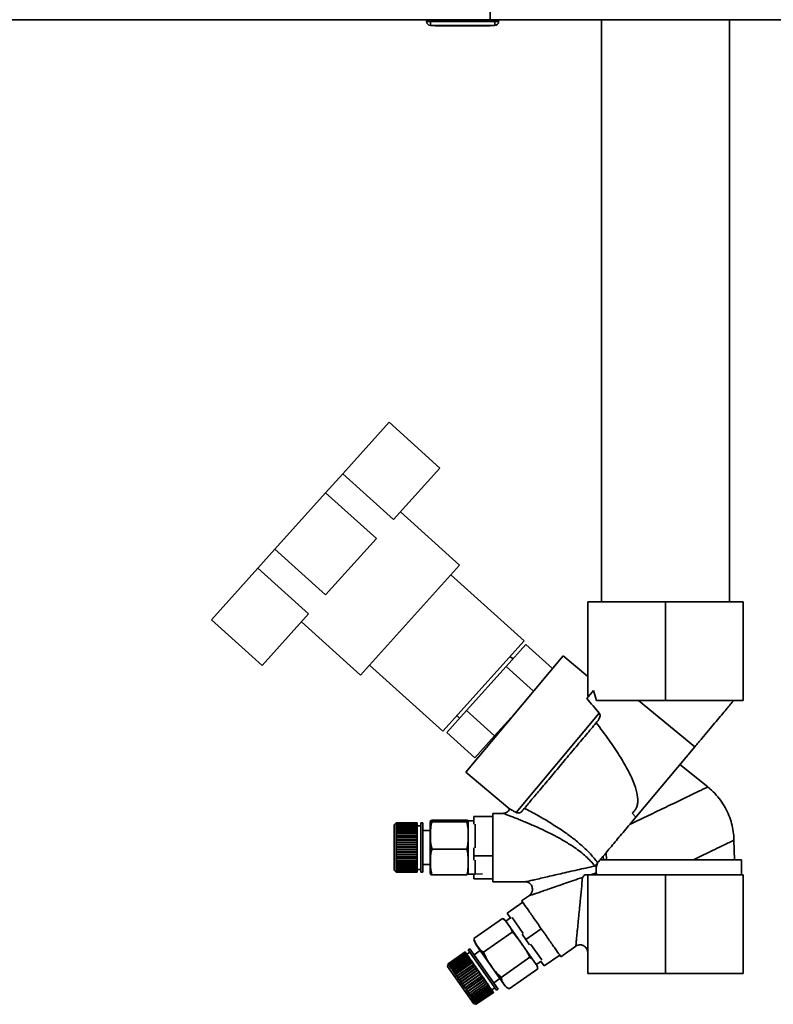
# Paper-space layout 'Blatt1' of a CAD drawing. Units: millimetres. Extents: x 0 to 4200, y 0 to 2970.
# Drawn here: x 723 to 921, y 1335 to 1595 of the extents above; entities that cross this region are included whole.
import ezdxf

# ---------------------------------------------------------------- set-up
doc = ezdxf.new("R2010")
doc.units = ezdxf.units.MM

psp = doc.layouts.new('Blatt1')

# ---------------------------------------------------------------- linework, layer by layer
at = {"color": 7, "linetype": 'Continuous', "lineweight": 35, "ltscale": 10}
for p, q in [((846.77, 1594.71), (846.77, 1596.71)), ((522.18, 1594.71), (846.77, 1594.71)), ((829.97, 1594.21), (829.97, 1594.71)), ((829.97, 1594.21), (830.97, 1594.21)), ((830.97, 1594.21), (830.97, 1594.71)), ((830.97, 1594.21), (847.97, 1594.21)), ((830.97, 1594.21), (830.97, 1593.21)), ((847.97, 1593.21), (830.97, 1593.21)), ((832.22, 1593.11), (832.22, 1593.21)), ((834.47, 1593.11), (832.22, 1593.11)), ((834.47, 1593.11), (834.47, 1593.21)), ((844.47, 1593.11), (834.47, 1593.11)), ((844.47, 1593.11), (844.47, 1593.21)), ((846.72, 1593.11), (844.47, 1593.11)), ((846.72, 1593.11), (846.72, 1593.21)), ((1067.17, 1594.71), (846.77, 1594.71)), ((847.97, 1594.21), (847.97, 1594.71)), ((847.97, 1594.21), (847.97, 1593.21)), ((847.97, 1594.21), (848.97, 1594.21)), ((848.97, 1594.21), (848.97, 1594.71)), ((876.12, 1594.71), (876.12, 1441.34)), ((909.82, 1441.34), (909.82, 1594.71)), ((807.86, 1475.06), (820.08, 1488.63)), ((820.08, 1488.63), (833.46, 1476.58)), ((821.24, 1463.01), (833.46, 1476.58)), ((803.35, 1470.05), (807.86, 1475.06)), ((807.86, 1475.06), (821.24, 1463.01)), ((789.97, 1455.19), (803.35, 1470.05)), ((803.35, 1470.05), (816.73, 1458)), ((838.69, 1451.01), (823.09, 1465.06)), ((803.35, 1443.14), (816.73, 1458)), ((785.46, 1450.18), (789.97, 1455.19)), ((789.97, 1455.19), (803.35, 1443.14)), ((812.59, 1422.03), (838.69, 1451.01)), ((773.24, 1436.61), (785.46, 1450.18)), ((785.46, 1450.18), (798.84, 1438.13)), ((855.67, 1431.01), (836.35, 1448.41)), ((872.47, 1416.58), (872.47, 1441.34)), ((872.47, 1441.34), (892.97, 1441.34)), ((892.97, 1415.34), (892.97, 1441.34)), ((892.97, 1441.34), (913.47, 1441.34)), ((913.47, 1441.34), (913.47, 1415.34)), ((786.62, 1424.56), (798.84, 1438.13)), ((773.24, 1436.61), (786.62, 1424.56)), ((796.99, 1436.08), (812.59, 1422.03)), ((834.26, 1407.23), (855.67, 1431.01)), ((856.14, 1430.04), (850.92, 1424.25)), ((863.17, 1423.71), (856.14, 1430.04)), ((866, 1427.08), (840.28, 1396.44)), ((872.47, 1421.65), (866, 1427.08)), ((814.94, 1424.63), (834.26, 1407.23)), ((852.73, 1426.26), (851.99, 1426.93)), ((850.92, 1424.25), (840.49, 1412.66)), ((850.92, 1424.25), (858.15, 1417.74)), ((873.97, 1417.91), (872.2, 1415.81)), ((874.77, 1415.34), (873.97, 1417.91)), ((872.47, 1416.58), (872.65, 1416.34)), ((874.77, 1415.34), (892.97, 1415.34)), ((900.73, 1403.14), (885.85, 1415.34)), ((892.97, 1415.34), (913.47, 1415.34)), ((835.28, 1406.87), (840.49, 1412.66)), ((840.49, 1412.66), (847.92, 1405.97)), ((847.92, 1405.97), (853.14, 1411.76)), ((853.56, 1385.81), (875.51, 1411.98)), ((837.94, 1411.32), (838.68, 1410.65)), ((835.28, 1406.87), (842.71, 1400.18)), ((842.71, 1400.18), (847.92, 1405.97)), ((885.12, 1384.54), (900.73, 1403.14)), ((840.28, 1396.44), (851.94, 1386.66)), ((904.12, 1392.54), (896.79, 1398.44)), ((850.16, 1385.57), (847.4, 1385.57)), ((884.19, 1385.66), (885.12, 1384.54)), ((821.96, 1383.07), (821.46, 1382.57)), ((821.91, 1383), (821.96, 1383.05)), ((821.96, 1383.04), (821.91, 1382.99)), ((821.91, 1382.99), (821.91, 1383)), ((821.92, 1383), (821.91, 1383)), ((821.91, 1382.92), (821.96, 1382.97)), ((821.96, 1382.95), (821.91, 1382.91)), ((821.91, 1382.91), (821.91, 1382.92)), ((821.93, 1382.92), (821.91, 1382.92)), ((821.96, 1383.05), (821.96, 1383.07)), ((827.46, 1383.07), (821.96, 1383.07)), ((821.96, 1383.05), (827.46, 1383.05)), ((821.96, 1383.04), (821.96, 1382.97)), ((827.46, 1383.04), (821.96, 1383.04)), ((821.96, 1382.97), (827.46, 1382.97)), ((821.96, 1382.95), (821.96, 1382.83)), ((827.46, 1382.95), (821.96, 1382.95)), ((827.46, 1383.05), (827.46, 1383.07)), ((827.46, 1383.05), (827.46, 1383.04)), ((827.46, 1383.04), (827.46, 1382.97)), ((827.46, 1382.97), (827.46, 1382.95)), ((827.46, 1382.95), (827.46, 1382.83)), ((828.96, 1383.07), (828.46, 1383.07)), ((828.46, 1383.07), (828.46, 1370.07)), ((828.96, 1383.07), (828.96, 1370.07)), ((840.61, 1383.77), (831.41, 1383.77)), ((840.61, 1383.38), (831.41, 1383.38)), ((842.41, 1383.57), (840.91, 1383.57)), ((840.91, 1383.57), (840.91, 1369.57)), ((842.41, 1384.77), (842.41, 1382.71)), ((842.41, 1384.77), (847.41, 1384.77)), ((821.46, 1382.57), (821.46, 1370.57)), ((821.91, 1382.78), (821.96, 1382.83)), ((821.96, 1382.81), (821.91, 1382.76)), ((821.91, 1382.76), (821.91, 1382.78)), ((821.94, 1382.78), (821.91, 1382.78)), ((821.91, 1382.59), (821.96, 1382.63)), ((821.96, 1382.6), (821.91, 1382.55)), ((821.91, 1382.55), (821.91, 1382.59)), ((821.95, 1382.59), (821.91, 1382.59)), ((821.91, 1382.33), (821.96, 1382.38)), ((821.91, 1382.29), (821.91, 1382.33)), ((821.96, 1382.33), (821.91, 1382.29)), ((827.46, 1382.33), (821.91, 1382.33)), ((821.91, 1382.02), (821.96, 1382.06)), ((827.46, 1382.02), (821.91, 1382.02)), ((821.96, 1382.01), (821.91, 1381.97)), ((821.91, 1381.66), (821.96, 1381.69)), ((821.91, 1381.59), (821.91, 1381.66)), ((827.46, 1381.66), (821.91, 1381.66)), ((821.96, 1381.63), (821.91, 1381.59)), ((821.91, 1381.24), (821.96, 1381.28)), ((821.91, 1381.17), (821.91, 1381.24)), ((827.46, 1381.24), (821.91, 1381.24)), ((821.96, 1381.21), (821.91, 1381.17)), ((821.91, 1380.79), (821.96, 1380.82)), ((821.91, 1380.71), (821.91, 1380.79)), ((827.46, 1380.79), (821.91, 1380.79)), ((821.96, 1380.74), (821.91, 1380.71)), ((821.91, 1380.29), (821.96, 1380.31)), ((821.96, 1382.83), (827.46, 1382.83)), ((821.96, 1382.81), (821.96, 1382.63)), ((827.46, 1382.81), (821.96, 1382.81)), ((821.96, 1382.63), (827.46, 1382.63)), ((821.96, 1382.6), (821.96, 1382.38)), ((827.46, 1382.6), (821.96, 1382.6)), ((821.96, 1382.38), (827.46, 1382.38)), ((821.96, 1382.33), (821.96, 1382.06)), ((827.46, 1382.33), (821.96, 1382.33)), ((821.96, 1382.06), (827.46, 1382.06)), ((821.96, 1382.01), (821.96, 1381.69)), ((827.46, 1382.01), (821.96, 1382.01)), ((821.96, 1381.69), (827.46, 1381.69)), ((821.96, 1381.63), (821.96, 1381.28)), ((827.46, 1381.63), (821.96, 1381.63)), ((821.96, 1381.28), (827.46, 1381.28)), ((821.96, 1381.21), (821.96, 1380.82)), ((827.46, 1381.21), (821.96, 1381.21)), ((821.96, 1380.82), (827.46, 1380.82)), ((821.96, 1380.74), (821.96, 1380.31)), ((827.46, 1380.74), (821.96, 1380.74)), ((821.96, 1380.31), (827.46, 1380.31)), ((827.46, 1382.83), (827.46, 1382.81)), ((827.46, 1382.81), (827.46, 1382.63)), ((827.46, 1382.63), (827.46, 1382.6)), ((827.46, 1382.6), (827.46, 1382.38)), ((827.46, 1382.38), (827.46, 1382.33)), ((827.46, 1382.33), (827.46, 1382.06)), ((827.46, 1382.33), (827.46, 1382.33)), ((828.46, 1382.32), (827.46, 1382.32)), ((827.46, 1382.06), (827.46, 1382.02)), ((827.46, 1382.02), (827.46, 1382.01)), ((827.46, 1382.01), (827.46, 1381.69)), ((827.46, 1381.69), (827.46, 1381.66)), ((827.46, 1381.66), (827.46, 1381.63)), ((827.46, 1381.63), (827.46, 1381.28)), ((827.46, 1381.28), (827.46, 1381.24)), ((827.46, 1381.24), (827.46, 1381.21)), ((827.46, 1381.21), (827.46, 1380.82)), ((827.46, 1380.82), (827.46, 1380.79)), ((827.46, 1380.79), (827.46, 1380.74)), ((827.46, 1380.74), (827.46, 1380.31)), ((827.46, 1380.31), (827.46, 1380.29)), ((830.91, 1381.07), (828.96, 1381.07)), ((830.91, 1382.89), (830.91, 1370.24)), ((842.81, 1382.71), (842.81, 1376.48)), ((821.91, 1380.2), (821.91, 1380.29)), ((827.46, 1380.29), (821.91, 1380.29)), ((821.96, 1380.23), (821.91, 1380.2)), ((821.91, 1379.75), (821.96, 1379.78)), ((821.91, 1379.66), (821.91, 1379.75)), ((827.46, 1379.75), (821.91, 1379.75)), ((821.96, 1379.69), (821.91, 1379.66)), ((821.91, 1379.19), (821.96, 1379.21)), ((821.91, 1379.1), (821.91, 1379.19)), ((827.46, 1379.19), (821.91, 1379.19)), ((821.96, 1379.12), (821.91, 1379.1)), ((821.91, 1378.6), (821.96, 1378.61)), ((821.91, 1378.5), (821.91, 1378.6)), ((827.46, 1378.6), (821.91, 1378.6)), ((821.96, 1378.52), (821.91, 1378.5)), ((821.91, 1377.99), (821.96, 1378)), ((821.91, 1377.89), (821.91, 1377.99)), ((827.46, 1377.99), (821.91, 1377.99)), ((821.96, 1377.9), (821.91, 1377.89)), ((821.96, 1380.23), (821.96, 1379.78)), ((827.46, 1380.23), (821.96, 1380.23)), ((821.96, 1379.78), (827.46, 1379.78)), ((821.96, 1379.69), (821.96, 1379.21)), ((827.46, 1379.69), (821.96, 1379.69)), ((821.96, 1379.21), (827.46, 1379.21)), ((821.96, 1379.12), (821.96, 1378.61)), ((827.46, 1379.12), (821.96, 1379.12)), ((821.96, 1378.61), (827.46, 1378.61)), ((821.96, 1378.52), (821.96, 1378)), ((827.46, 1378.52), (821.96, 1378.52)), ((821.96, 1378), (827.46, 1378)), ((821.96, 1377.9), (821.96, 1377.37)), ((827.46, 1377.9), (821.96, 1377.9)), ((827.46, 1380.29), (827.46, 1380.23)), ((827.46, 1380.23), (827.46, 1379.78)), ((827.46, 1379.78), (827.46, 1379.75)), ((827.46, 1379.75), (827.46, 1379.69)), ((827.46, 1379.69), (827.46, 1379.21)), ((827.46, 1379.21), (827.46, 1379.19)), ((827.46, 1379.19), (827.46, 1379.12)), ((827.46, 1379.12), (827.46, 1378.61)), ((827.46, 1378.61), (827.46, 1378.6)), ((827.46, 1378.6), (827.46, 1378.52)), ((827.46, 1378.52), (827.46, 1378)), ((827.46, 1378), (827.46, 1377.99)), ((827.46, 1377.99), (827.46, 1377.9)), ((827.46, 1377.9), (827.46, 1377.37)), ((911.12, 1373.34), (911.02, 1378.5)), ((821.91, 1377.36), (821.96, 1377.37)), ((821.91, 1377.26), (821.91, 1377.36)), ((827.46, 1377.36), (821.91, 1377.36)), ((821.96, 1377.27), (821.91, 1377.26)), ((821.91, 1376.73), (821.96, 1376.73)), ((821.91, 1376.63), (821.91, 1376.73)), ((827.46, 1376.73), (821.91, 1376.73)), ((821.96, 1376.63), (821.91, 1376.63)), ((821.91, 1376.1), (821.96, 1376.1)), ((821.91, 1376), (821.91, 1376.1)), ((821.96, 1376), (821.91, 1376)), ((827.46, 1376), (821.91, 1376)), ((821.91, 1375.47), (821.96, 1375.46)), ((821.91, 1375.37), (821.91, 1375.47)), ((821.96, 1375.36), (821.91, 1375.37)), ((827.46, 1375.37), (821.91, 1375.37)), ((821.96, 1377.37), (827.46, 1377.37)), ((821.96, 1377.27), (821.96, 1376.73)), ((827.46, 1377.27), (821.96, 1377.27)), ((821.96, 1376.73), (827.46, 1376.73)), ((821.96, 1376.63), (821.96, 1376.1)), ((827.46, 1376.63), (821.96, 1376.63)), ((821.96, 1376.1), (827.46, 1376.1)), ((821.96, 1376), (821.96, 1375.46)), ((827.46, 1376), (821.96, 1376)), ((821.96, 1375.46), (827.46, 1375.46)), ((821.96, 1375.36), (821.96, 1374.84)), ((827.46, 1375.36), (821.96, 1375.36)), ((827.46, 1377.37), (827.46, 1377.36)), ((827.46, 1377.36), (827.46, 1377.27)), ((827.46, 1377.27), (827.46, 1376.73)), ((827.46, 1376.73), (827.46, 1376.73)), ((827.46, 1376.73), (827.46, 1376.63)), ((827.46, 1376.63), (827.46, 1376.1)), ((827.46, 1376.1), (827.46, 1376)), ((827.46, 1376), (827.46, 1375.46)), ((827.46, 1376), (827.46, 1376)), ((827.46, 1375.46), (827.46, 1375.37)), ((827.46, 1375.37), (827.46, 1375.36)), ((827.46, 1375.36), (827.46, 1374.84)), ((840.61, 1376.18), (831.41, 1376.18)), ((842.41, 1376.48), (842.41, 1374.42)), ((877.28, 1375.2), (877.44, 1373.34)), ((821.91, 1374.85), (821.96, 1374.84)), ((821.91, 1374.76), (821.91, 1374.85)), ((821.96, 1374.74), (821.91, 1374.76)), ((827.46, 1374.76), (821.91, 1374.76)), ((821.91, 1374.25), (821.96, 1374.23)), ((821.91, 1374.16), (821.91, 1374.25)), ((821.96, 1374.14), (821.91, 1374.16)), ((827.46, 1374.16), (821.91, 1374.16)), ((821.91, 1373.67), (821.96, 1373.65)), ((821.91, 1373.58), (821.91, 1373.67)), ((821.96, 1373.56), (821.91, 1373.58)), ((827.46, 1373.58), (821.91, 1373.58)), ((821.91, 1373.12), (821.96, 1373.09)), ((821.96, 1373.01), (821.91, 1373.04)), ((827.46, 1373.04), (821.91, 1373.04)), ((821.91, 1372.6), (821.96, 1372.57)), ((821.91, 1372.53), (821.91, 1372.6)), ((821.96, 1372.49), (821.91, 1372.53)), ((827.46, 1372.53), (821.91, 1372.53)), ((821.96, 1374.84), (827.46, 1374.84)), ((821.96, 1374.74), (821.96, 1374.23)), ((827.46, 1374.74), (821.96, 1374.74)), ((821.96, 1374.23), (827.46, 1374.23)), ((821.96, 1374.14), (821.96, 1373.65)), ((827.46, 1374.14), (821.96, 1374.14)), ((821.96, 1373.65), (827.46, 1373.65)), ((821.96, 1373.56), (821.96, 1373.09)), ((827.46, 1373.56), (821.96, 1373.56)), ((821.96, 1373.09), (827.46, 1373.09)), ((821.96, 1373.01), (821.96, 1372.57)), ((827.46, 1373.01), (821.96, 1373.01)), ((821.96, 1372.57), (827.46, 1372.57)), ((827.46, 1374.84), (827.46, 1374.76)), ((827.46, 1374.76), (827.46, 1374.74)), ((827.46, 1374.74), (827.46, 1374.23)), ((827.46, 1374.23), (827.46, 1374.16)), ((827.46, 1374.16), (827.46, 1374.14)), ((827.46, 1374.14), (827.46, 1373.65)), ((827.46, 1373.65), (827.46, 1373.58)), ((827.46, 1373.58), (827.46, 1373.56)), ((827.46, 1373.56), (827.46, 1373.09)), ((827.46, 1373.09), (827.46, 1373.04)), ((827.46, 1373.04), (827.46, 1373.01)), ((827.46, 1373.01), (827.46, 1372.57)), ((827.46, 1372.57), (827.46, 1372.53)), ((827.46, 1372.53), (827.46, 1372.49)), ((847.41, 1374.42), (842.41, 1374.42)), ((842.41, 1374.42), (842.41, 1373.21)), ((842.81, 1373.21), (842.81, 1369.57)), ((875.72, 1373.34), (912.97, 1373.34)), ((876.63, 1373.34), (876.55, 1374.32)), ((912.97, 1369.34), (912.97, 1373.34)), ((821.46, 1370.57), (821.96, 1370.07)), ((821.91, 1372.12), (821.96, 1372.09)), ((821.91, 1372.05), (821.91, 1372.12)), ((821.96, 1372.02), (821.91, 1372.05)), ((827.46, 1372.05), (821.91, 1372.05)), ((821.91, 1371.69), (821.96, 1371.65)), ((821.91, 1371.62), (821.91, 1371.69)), ((821.96, 1371.58), (821.91, 1371.62)), ((827.46, 1371.62), (821.91, 1371.62)), ((821.91, 1371.3), (821.96, 1371.26)), ((821.91, 1371.24), (821.91, 1371.3)), ((821.96, 1371.2), (821.91, 1371.24)), ((827.46, 1371.24), (821.91, 1371.24)), ((821.91, 1370.96), (821.96, 1370.91)), ((821.91, 1370.91), (821.91, 1370.96)), ((821.96, 1370.87), (821.91, 1370.91)), ((827.46, 1370.91), (821.91, 1370.91)), ((821.91, 1370.67), (821.96, 1370.63)), ((821.91, 1370.63), (821.91, 1370.67)), ((821.96, 1370.59), (821.91, 1370.63)), ((821.96, 1370.63), (821.91, 1370.63)), ((821.91, 1370.44), (821.96, 1370.4)), ((821.91, 1370.41), (821.91, 1370.44)), ((821.96, 1370.37), (821.91, 1370.41)), ((821.95, 1370.41), (821.91, 1370.41)), ((821.91, 1370.27), (821.96, 1370.23)), ((821.91, 1370.25), (821.91, 1370.27)), ((821.96, 1370.2), (821.91, 1370.25)), ((821.94, 1370.25), (821.91, 1370.25)), ((821.91, 1370.17), (821.96, 1370.12)), ((821.91, 1370.15), (821.91, 1370.17)), ((821.96, 1370.1), (821.91, 1370.15)), ((821.92, 1370.15), (821.91, 1370.15)), ((821.91, 1370.12), (821.96, 1370.07)), ((821.91, 1370.12), (821.91, 1370.12)), ((821.96, 1370.07), (821.91, 1370.12)), ((821.92, 1370.12), (821.91, 1370.12)), ((821.96, 1372.49), (821.96, 1372.09)), ((827.46, 1372.49), (821.96, 1372.49)), ((821.96, 1372.09), (827.46, 1372.09)), ((821.96, 1372.02), (821.96, 1371.65)), ((827.46, 1372.02), (821.96, 1372.02)), ((821.96, 1371.65), (827.46, 1371.65)), ((821.96, 1371.58), (821.96, 1371.26)), ((827.46, 1371.58), (821.96, 1371.58)), ((821.96, 1371.26), (827.46, 1371.26)), ((821.96, 1371.2), (821.96, 1370.91)), ((827.46, 1371.2), (821.96, 1371.2)), ((821.96, 1370.91), (827.46, 1370.91)), ((821.96, 1370.87), (821.96, 1370.63)), ((827.46, 1370.87), (821.96, 1370.87)), ((821.96, 1370.63), (827.46, 1370.63)), ((821.96, 1370.59), (821.96, 1370.4)), ((827.46, 1370.59), (821.96, 1370.59)), ((821.96, 1370.4), (827.46, 1370.4)), ((821.96, 1370.37), (821.96, 1370.23)), ((827.46, 1370.37), (821.96, 1370.37)), ((821.96, 1370.23), (827.46, 1370.23)), ((821.96, 1370.2), (821.96, 1370.12)), ((827.46, 1370.2), (821.96, 1370.2)), ((821.96, 1370.12), (827.46, 1370.12)), ((821.96, 1370.1), (821.96, 1370.07)), ((827.46, 1370.1), (821.96, 1370.1)), ((821.96, 1370.07), (827.46, 1370.07)), ((827.46, 1370.07), (821.96, 1370.07)), ((827.46, 1372.49), (827.46, 1372.09)), ((827.46, 1372.09), (827.46, 1372.05)), ((827.46, 1372.05), (827.46, 1372.02)), ((827.46, 1372.02), (827.46, 1371.65)), ((827.46, 1371.65), (827.46, 1371.62)), ((827.46, 1371.62), (827.46, 1371.58)), ((827.46, 1371.58), (827.46, 1371.26)), ((827.46, 1371.26), (827.46, 1371.24)), ((827.46, 1371.24), (827.46, 1371.2)), ((827.46, 1371.2), (827.46, 1370.91)), ((827.46, 1370.91), (827.46, 1370.91)), ((827.46, 1370.91), (827.46, 1370.87)), ((827.46, 1370.87), (827.46, 1370.63)), ((827.46, 1370.82), (828.46, 1370.82)), ((827.46, 1370.63), (827.46, 1370.59)), ((827.46, 1370.59), (827.46, 1370.4)), ((827.46, 1370.4), (827.46, 1370.37)), ((827.46, 1370.37), (827.46, 1370.23)), ((827.46, 1370.23), (827.46, 1370.2)), ((827.46, 1370.2), (827.46, 1370.12)), ((827.46, 1370.12), (827.46, 1370.1)), ((827.46, 1370.1), (827.46, 1370.07)), ((827.46, 1370.07), (827.46, 1370.07)), ((828.46, 1370.07), (828.96, 1370.07)), ((828.96, 1372.07), (830.91, 1372.07)), ((874.83, 1371.78), (875.03, 1372.51)), ((840.61, 1369.37), (831.41, 1369.37)), ((840.91, 1369.57), (842.81, 1369.57)), ((842.41, 1369.57), (842.41, 1368.36)), ((847.41, 1368.36), (842.41, 1368.36)), ((842.81, 1369.57), (844.68, 1369.62)), ((847.4, 1367.57), (855.95, 1367.57)), ((872.47, 1343.34), (872.47, 1369.34)), ((892.97, 1369.34), (872.47, 1369.34)), ((874.83, 1369.34), (874.73, 1369.89)), ((892.97, 1343.34), (892.97, 1369.34)), ((913.47, 1369.34), (892.97, 1369.34)), ((913.47, 1343.34), (913.47, 1369.34)), ((857.07, 1363.97), (855.04, 1362.55)), ((855.34, 1362.13), (851.24, 1359.26)), ((850, 1357.9), (842.46, 1352.62)), ((850, 1357.9), (850.2, 1357.76)), ((852.1, 1358.04), (850.87, 1357.18)), ((850.87, 1357.18), (858.9, 1345.71)), ((851.24, 1359.26), (852.22, 1357.87)), ((852.54, 1358.1), (855.47, 1353.92)), ((860.21, 1355.18), (856.11, 1352.31)), ((842.52, 1352.38), (842.46, 1352.62)), ((852.55, 1354.27), (845.01, 1348.99)), ((855.14, 1353.7), (856.11, 1352.31)), ((856.11, 1352.31), (857.08, 1350.92)), ((841.37, 1349.92), (840.96, 1349.64)), ((840.96, 1349.64), (848.42, 1338.99)), ((841.37, 1349.92), (848.83, 1339.27)), ((844.11, 1349.4), (842.52, 1348.28)), ((843.07, 1350.89), (850.32, 1340.53)), ((857.41, 1351.15), (860.34, 1346.97)), ((865.37, 1347.8), (869.33, 1350.57)), ((840.14, 1349.06), (835.64, 1345.91)), ((835.65, 1345.89), (840.16, 1349.04)), ((840.16, 1349.04), (835.66, 1345.88)), ((835.7, 1345.82), (840.2, 1348.98)), ((840.21, 1348.96), (835.71, 1345.81)), ((835.78, 1345.7), (840.29, 1348.86)), ((840.3, 1348.83), (835.8, 1345.68)), ((835.9, 1345.54), (840.4, 1348.69)), ((840.43, 1348.66), (835.92, 1345.5)), ((840.58, 1348.44), (836.03, 1345.26)), ((836.05, 1345.32), (840.55, 1348.47)), ((840.58, 1348.44), (836.08, 1345.28)), ((840.76, 1348.18), (836.22, 1345)), ((836.23, 1345.06), (840.74, 1348.21)), ((840.77, 1348.17), (836.26, 1345.01)), ((840.97, 1347.88), (836.43, 1344.69)), ((836.45, 1344.75), (840.95, 1347.91)), ((840.99, 1347.86), (836.48, 1344.7)), ((841.21, 1347.54), (836.67, 1344.35)), ((836.69, 1344.41), (841.19, 1347.56)), ((841.23, 1347.51), (836.73, 1344.35)), ((841.48, 1347.16), (836.93, 1343.97)), ((836.95, 1344.03), (841.46, 1347.18)), ((841.5, 1347.12), (837, 1343.97)), ((841.77, 1346.75), (837.22, 1343.56)), ((837.24, 1343.61), (841.75, 1346.77)), ((841.8, 1346.7), (837.29, 1343.55)), ((840.14, 1349.06), (840.16, 1349.04)), ((840.16, 1349.04), (840.2, 1348.98)), ((840.16, 1349.04), (840.16, 1349.04)), ((840.2, 1348.98), (840.21, 1348.96)), ((840.21, 1348.96), (840.29, 1348.86)), ((840.29, 1348.86), (840.3, 1348.83)), ((840.3, 1348.83), (840.4, 1348.69)), ((840.4, 1348.69), (840.43, 1348.66)), ((840.43, 1348.66), (840.55, 1348.47)), ((840.55, 1348.47), (840.58, 1348.44)), ((841.39, 1349.02), (840.57, 1348.45)), ((840.58, 1348.44), (840.74, 1348.21)), ((840.58, 1348.44), (840.58, 1348.44)), ((840.74, 1348.21), (840.76, 1348.18)), ((840.76, 1348.18), (840.77, 1348.17)), ((840.77, 1348.17), (840.95, 1347.91)), ((840.95, 1347.91), (840.97, 1347.88)), ((840.97, 1347.88), (840.99, 1347.86)), ((840.99, 1347.86), (841.19, 1347.56)), ((841.19, 1347.56), (841.21, 1347.54)), ((841.21, 1347.54), (841.23, 1347.51)), ((841.23, 1347.51), (841.46, 1347.18)), ((841.46, 1347.18), (841.48, 1347.16)), ((841.48, 1347.16), (841.5, 1347.12)), ((841.5, 1347.12), (841.75, 1346.77)), ((841.75, 1346.77), (841.77, 1346.75)), ((841.77, 1346.75), (841.8, 1346.7)), ((841.8, 1346.7), (842.06, 1346.33)), ((857.19, 1347.64), (849.65, 1342.36)), ((858.9, 1345.71), (860.13, 1346.57)), ((860.01, 1346.74), (860.98, 1345.36)), ((865.07, 1348.23), (860.98, 1345.36)), ((835.64, 1345.91), (835.52, 1345.21)), ((835.52, 1345.21), (842.4, 1335.38)), ((835.64, 1345.91), (835.65, 1345.89)), ((835.64, 1345.82), (835.65, 1345.89)), ((835.66, 1345.88), (835.64, 1345.81)), ((835.65, 1345.83), (835.64, 1345.82)), ((835.64, 1345.81), (835.64, 1345.82)), ((835.66, 1345.88), (835.7, 1345.82)), ((835.69, 1345.75), (835.7, 1345.82)), ((835.7, 1345.76), (835.69, 1345.75)), ((835.7, 1345.74), (835.69, 1345.75)), ((835.71, 1345.81), (835.7, 1345.74)), ((835.71, 1345.81), (835.78, 1345.7)), ((835.77, 1345.64), (835.78, 1345.7)), ((835.79, 1345.65), (835.77, 1345.64)), ((835.78, 1345.61), (835.77, 1345.64)), ((835.8, 1345.68), (835.78, 1345.61)), ((835.8, 1345.68), (835.9, 1345.54)), ((835.88, 1345.47), (835.9, 1345.54)), ((835.92, 1345.49), (835.88, 1345.47)), ((835.91, 1345.44), (835.88, 1345.47)), ((835.92, 1345.5), (835.91, 1345.44)), ((835.92, 1345.5), (836.05, 1345.32)), ((836.03, 1345.26), (836.05, 1345.32)), ((836.06, 1345.22), (836.03, 1345.26)), ((836.08, 1345.28), (836.06, 1345.22)), ((836.08, 1345.28), (836.23, 1345.06)), ((836.22, 1345), (836.23, 1345.06)), ((836.26, 1345.01), (836.25, 1344.95)), ((836.26, 1345.01), (836.45, 1344.75)), ((836.43, 1344.69), (836.45, 1344.75)), ((836.46, 1344.64), (836.43, 1344.69)), ((836.48, 1344.7), (836.46, 1344.64)), ((836.48, 1344.7), (836.69, 1344.41)), ((836.67, 1344.35), (836.69, 1344.41)), ((836.71, 1344.3), (836.67, 1344.35)), ((836.73, 1344.35), (836.71, 1344.3)), ((836.73, 1344.35), (836.95, 1344.03)), ((836.93, 1343.97), (836.95, 1344.03)), ((842.07, 1346.31), (837.53, 1343.12)), ((837.55, 1343.17), (842.06, 1346.33)), ((842.11, 1346.25), (837.6, 1343.1)), ((842.4, 1345.84), (837.85, 1342.66)), ((837.88, 1342.7), (842.39, 1345.86)), ((842.44, 1345.78), (837.94, 1342.63)), ((842.74, 1345.36), (838.19, 1342.17)), ((838.22, 1342.21), (842.73, 1345.37)), ((842.78, 1345.29), (838.28, 1342.14)), ((843.09, 1344.85), (838.54, 1341.67)), ((838.58, 1341.71), (843.08, 1344.86)), ((843.14, 1344.78), (838.63, 1341.63)), ((843.45, 1344.34), (838.9, 1341.16)), ((838.94, 1341.19), (843.44, 1344.35)), ((843.5, 1344.27), (839, 1341.11)), ((842.06, 1346.33), (842.07, 1346.31)), ((842.07, 1346.31), (842.11, 1346.25)), ((842.11, 1346.25), (842.39, 1345.86)), ((842.39, 1345.86), (842.4, 1345.84)), ((842.4, 1345.84), (842.44, 1345.78)), ((842.44, 1345.78), (842.73, 1345.37)), ((842.73, 1345.37), (842.74, 1345.36)), ((842.74, 1345.36), (842.78, 1345.29)), ((842.78, 1345.29), (843.08, 1344.86)), ((843.08, 1344.86), (843.09, 1344.85)), ((843.09, 1344.85), (843.14, 1344.78)), ((843.14, 1344.78), (843.44, 1344.35)), ((843.44, 1344.35), (843.45, 1344.34)), ((843.45, 1344.34), (843.5, 1344.27)), ((843.5, 1344.27), (843.81, 1343.83)), ((859.28, 1344.65), (851.74, 1339.37)), ((836.97, 1343.91), (836.93, 1343.97)), ((837, 1343.97), (836.97, 1343.91)), ((837, 1343.97), (837.24, 1343.61)), ((837.22, 1343.56), (837.24, 1343.61)), ((837.27, 1343.5), (837.22, 1343.56)), ((837.29, 1343.55), (837.27, 1343.5)), ((837.29, 1343.55), (837.55, 1343.17)), ((837.53, 1343.12), (837.55, 1343.17)), ((837.58, 1343.05), (837.53, 1343.12)), ((837.6, 1343.1), (837.58, 1343.05)), ((837.6, 1343.1), (837.88, 1342.7)), ((837.85, 1342.66), (837.88, 1342.7)), ((837.91, 1342.58), (837.85, 1342.66)), ((837.94, 1342.63), (837.91, 1342.58)), ((837.94, 1342.63), (838.22, 1342.21)), ((838.19, 1342.17), (838.22, 1342.21)), ((838.25, 1342.09), (838.19, 1342.17)), ((838.28, 1342.14), (838.25, 1342.09)), ((838.28, 1342.14), (838.58, 1341.71)), ((838.54, 1341.67), (838.58, 1341.71)), ((838.6, 1341.59), (838.54, 1341.67)), ((838.63, 1341.63), (838.6, 1341.59)), ((838.63, 1341.63), (838.94, 1341.19)), ((843.81, 1343.83), (839.26, 1340.64)), ((839.3, 1340.67), (843.81, 1343.83)), ((843.87, 1343.74), (839.36, 1340.59)), ((839.67, 1340.15), (844.18, 1343.3)), ((844.23, 1343.23), (839.68, 1340.04)), ((844.23, 1343.22), (839.73, 1340.07)), ((840.03, 1339.63), (844.54, 1342.79)), ((844.59, 1342.71), (840.04, 1339.53)), ((844.59, 1342.71), (840.09, 1339.55)), ((840.39, 1339.12), (844.89, 1342.28)), ((844.94, 1342.21), (840.4, 1339.03)), ((844.95, 1342.2), (840.44, 1339.04)), ((840.74, 1338.63), (845.24, 1341.78)), ((845.28, 1341.72), (840.74, 1338.54)), ((845.29, 1341.71), (840.79, 1338.55)), ((843.81, 1343.83), (843.81, 1343.83)), ((843.81, 1343.83), (843.87, 1343.74)), ((843.87, 1343.74), (844.18, 1343.3)), ((844.18, 1343.3), (844.23, 1343.23)), ((844.23, 1343.23), (844.23, 1343.22)), ((844.23, 1343.22), (844.54, 1342.79)), ((844.54, 1342.79), (844.59, 1342.71)), ((844.59, 1342.71), (844.89, 1342.28)), ((844.59, 1342.71), (844.59, 1342.71)), ((844.89, 1342.28), (844.94, 1342.21)), ((844.94, 1342.21), (844.95, 1342.2)), ((844.95, 1342.2), (845.24, 1341.78)), ((845.24, 1341.78), (845.28, 1341.72)), ((845.28, 1341.72), (845.29, 1341.71)), ((845.29, 1341.71), (845.57, 1341.31)), ((847.68, 1340.91), (849.27, 1342.03)), ((872.47, 1343.34), (892.97, 1343.34)), ((892.97, 1343.34), (913.47, 1343.34)), ((838.9, 1341.16), (838.94, 1341.19)), ((838.96, 1341.08), (838.9, 1341.16)), ((839, 1341.11), (838.96, 1341.08)), ((839, 1341.11), (839.3, 1340.67)), ((839.26, 1340.64), (839.3, 1340.67)), ((839.32, 1340.56), (839.26, 1340.64)), ((839.36, 1340.59), (839.32, 1340.56)), ((839.36, 1340.59), (839.67, 1340.15)), ((839.63, 1340.12), (839.67, 1340.15)), ((839.68, 1340.04), (839.63, 1340.12)), ((839.73, 1340.07), (839.68, 1340.04)), ((839.73, 1340.07), (840.03, 1339.63)), ((839.99, 1339.61), (840.03, 1339.63)), ((840.04, 1339.53), (839.99, 1339.61)), ((840.09, 1339.55), (840.04, 1339.53)), ((840.09, 1339.55), (840.39, 1339.12)), ((840.34, 1339.11), (840.39, 1339.12)), ((840.4, 1339.03), (840.34, 1339.11)), ((840.44, 1339.04), (840.4, 1339.03)), ((840.44, 1339.04), (840.74, 1338.63)), ((841.07, 1338.15), (845.57, 1341.31)), ((845.61, 1341.25), (841.07, 1338.07)), ((845.62, 1341.23), (841.12, 1338.08)), ((845.92, 1340.81), (841.38, 1337.62)), ((841.39, 1337.7), (845.89, 1340.85)), ((845.94, 1340.79), (841.43, 1337.63)), ((846.22, 1340.39), (841.67, 1337.21)), ((841.68, 1337.27), (846.19, 1340.43)), ((846.23, 1340.37), (841.73, 1337.21)), ((846.48, 1340.01), (841.94, 1336.82)), ((841.96, 1336.88), (846.46, 1340.04)), ((846.5, 1339.98), (842, 1336.82)), ((846.73, 1339.66), (842.18, 1336.47)), ((842.21, 1336.52), (846.71, 1339.68)), ((846.75, 1339.63), (842.25, 1336.47)), ((846.95, 1339.35), (842.4, 1336.16)), ((842.43, 1336.21), (846.94, 1339.36)), ((846.97, 1339.31), (842.46, 1336.16)), ((847.13, 1339.08), (842.59, 1335.9)), ((842.62, 1335.93), (847.13, 1339.08)), ((847.16, 1339.05), (842.65, 1335.89)), ((842.79, 1335.7), (847.29, 1338.85)), ((847.31, 1338.82), (842.81, 1335.67)), ((845.57, 1341.31), (845.61, 1341.25)), ((845.61, 1341.25), (845.62, 1341.23)), ((845.62, 1341.23), (845.89, 1340.85)), ((845.89, 1340.85), (845.92, 1340.81)), ((845.92, 1340.81), (845.94, 1340.79)), ((845.94, 1340.79), (846.19, 1340.43)), ((846.19, 1340.43), (846.22, 1340.39)), ((846.22, 1340.39), (846.23, 1340.37)), ((846.23, 1340.37), (846.46, 1340.04)), ((846.46, 1340.04), (846.48, 1340.01)), ((846.48, 1340.01), (846.5, 1339.98)), ((846.5, 1339.98), (846.71, 1339.68)), ((846.71, 1339.68), (846.73, 1339.66)), ((846.73, 1339.66), (846.75, 1339.63)), ((846.75, 1339.63), (846.94, 1339.36)), ((846.94, 1339.36), (846.95, 1339.35)), ((846.95, 1339.35), (846.97, 1339.31)), ((846.97, 1339.31), (847.13, 1339.08)), ((847.13, 1339.08), (847.13, 1339.08)), ((847.13, 1339.08), (847.16, 1339.05)), ((847.16, 1339.05), (847.29, 1338.85)), ((847.17, 1339.03), (847.99, 1339.6)), ((847.29, 1338.85), (847.31, 1338.82)), ((847.31, 1338.82), (847.42, 1338.67)), ((848.42, 1338.99), (848.83, 1339.27)), ((840.68, 1338.61), (840.74, 1338.63)), ((840.74, 1338.54), (840.68, 1338.61)), ((840.79, 1338.55), (840.74, 1338.54)), ((840.79, 1338.55), (841.07, 1338.15)), ((841.01, 1338.14), (841.07, 1338.15)), ((841.07, 1338.07), (841.01, 1338.14)), ((841.12, 1338.08), (841.07, 1338.07)), ((841.12, 1338.08), (841.39, 1337.7)), ((841.33, 1337.69), (841.39, 1337.7)), ((841.43, 1337.63), (841.38, 1337.62)), ((841.43, 1337.63), (841.68, 1337.27)), ((841.62, 1337.27), (841.68, 1337.27)), ((841.67, 1337.21), (841.62, 1337.27)), ((841.73, 1337.21), (841.67, 1337.21)), ((841.73, 1337.21), (841.96, 1336.88)), ((841.9, 1336.88), (841.96, 1336.88)), ((841.94, 1336.82), (841.9, 1336.88)), ((842, 1336.82), (841.94, 1336.82)), ((842, 1336.82), (842.21, 1336.52)), ((842.15, 1336.53), (842.21, 1336.52)), ((842.18, 1336.47), (842.15, 1336.53)), ((842.25, 1336.47), (842.18, 1336.47)), ((842.25, 1336.47), (842.43, 1336.21)), ((842.37, 1336.21), (842.43, 1336.21)), ((842.4, 1336.16), (842.37, 1336.21)), ((842.92, 1335.51), (847.42, 1338.67)), ((847.44, 1338.64), (842.93, 1335.49)), ((843.01, 1335.38), (847.52, 1338.53)), ((847.53, 1338.52), (843.02, 1335.36)), ((843.07, 1335.29), (847.58, 1338.45)), ((847.58, 1338.44), (843.08, 1335.28)), ((843.09, 1335.26), (847.6, 1338.41)), ((847.6, 1338.41), (843.09, 1335.26)), ((847.42, 1338.67), (847.44, 1338.64)), ((847.44, 1338.64), (847.52, 1338.53)), ((847.52, 1338.53), (847.53, 1338.52)), ((847.53, 1338.52), (847.58, 1338.45)), ((847.58, 1338.45), (847.58, 1338.44)), ((847.58, 1338.44), (847.6, 1338.41)), ((847.6, 1338.41), (847.6, 1338.41)), ((842.46, 1336.16), (842.4, 1336.16)), ((842.4, 1335.38), (843.09, 1335.26)), ((842.46, 1336.16), (842.62, 1335.93)), ((842.56, 1335.94), (842.62, 1335.93)), ((842.59, 1335.9), (842.56, 1335.94)), ((842.65, 1335.89), (842.59, 1335.9)), ((842.65, 1335.89), (842.79, 1335.7)), ((842.72, 1335.71), (842.79, 1335.7)), ((842.74, 1335.68), (842.72, 1335.71)), ((842.78, 1335.7), (842.74, 1335.68)), ((842.81, 1335.67), (842.74, 1335.68)), ((842.81, 1335.67), (842.92, 1335.51)), ((842.85, 1335.52), (842.92, 1335.51)), ((842.86, 1335.5), (842.85, 1335.52)), ((842.89, 1335.52), (842.86, 1335.5)), ((842.93, 1335.49), (842.86, 1335.5)), ((842.93, 1335.49), (843.01, 1335.38)), ((842.94, 1335.39), (843.01, 1335.38)), ((842.95, 1335.37), (842.94, 1335.39)), ((842.97, 1335.39), (842.95, 1335.37)), ((843.02, 1335.36), (842.95, 1335.37)), ((843, 1335.31), (843.07, 1335.29)), ((843.01, 1335.3), (843, 1335.31)), ((843.08, 1335.28), (843.01, 1335.3)), ((843.02, 1335.3), (843.01, 1335.3)), ((843.02, 1335.36), (843.07, 1335.29)), ((843.02, 1335.27), (843.09, 1335.26)), ((843.03, 1335.27), (843.02, 1335.27)), ((843.09, 1335.26), (843.03, 1335.27)), ((843.03, 1335.27), (843.03, 1335.27)), ((843.08, 1335.28), (843.09, 1335.26))]:
    psp.add_line(p, q, dxfattribs=at)
at = {"color": 7, "linetype": 'Continuous', "lineweight": 35, "ltscale": 10, "flags": 128}
psp.add_lwpolyline([(858.99, 1345.58), (858.96, 1345.62), (858.9, 1345.71)], dxfattribs=at)
at = {"color": 7, "linetype": 'Continuous', "lineweight": 35, "ltscale": 100}
for centre, radius, start, end in [((830.97, 1594.21), 1, 180, 270), ((847.97, 1594.21), 1, 270, 0), ((834.32, 1382.89), 3.41, 168.1225, 180), ((834.32, 1370.24), 3.41, 180, 191.8735), ((849.07, 1355.92), 2.2, 35, 58.6578), ((845.86, 1352.85), 3.41, 187.8927, 215), ((857.1, 1344.45), 2.2, 11.4837, 24.5358), ((853.11, 1342.49), 3.41, 215, 225.342), ((853.11, 1342.49), 3.41, 231.7434, 242.1634)]:
    psp.add_arc(centre, radius, start, end, dxfattribs=at)
psp.add_ellipse((803.92, 1453.06), major_axis=(87.45, -72.25), ratio=0.176162, start_param=0.770885, end_param=0.832174, dxfattribs=at)
at = {"color": 7, "linetype": 'Continuous', "lineweight": 35, "ltscale": 10}
for points in [[(910.97, 1415.34), (910.82, 1415.17), (910.53, 1414.82), (909.74, 1413.88), (908.71, 1412.65), (907.43, 1411.13), (905.96, 1409.37), (904.32, 1407.42), (902.57, 1405.33), (901.34, 1403.87), (900.73, 1403.14)], [(847.41, 1385.57), (847.41, 1385.43), (847.41, 1385.16), (847.41, 1383.08), (847.41, 1380.1), (847.41, 1377.75), (847.41, 1376.57)], [(883.51, 1382.61), (884.23, 1382.96), (885.68, 1383.66), (887.95, 1384.75), (890.25, 1385.86), (891.75, 1386.59), (892.51, 1386.95)], [(875.07, 1372.56), (875.65, 1373.25), (876.81, 1374.63), (879.28, 1377.57), (882.09, 1380.92), (884.11, 1383.33), (885.12, 1384.54)], [(821.91, 1381.97), (821.91, 1381.97), (821.91, 1381.99), (821.91, 1382.01), (821.91, 1382.02)], [(847.41, 1376.57), (847.41, 1375.39), (847.41, 1373.03), (847.41, 1370.05), (847.41, 1367.97), (847.41, 1367.7), (847.41, 1367.57)], [(821.91, 1373.04), (821.91, 1373.05), (821.91, 1373.08), (821.91, 1373.11), (821.91, 1373.12)], [(855.05, 1362.55), (855.12, 1362.44), (855.28, 1362.22), (856.47, 1360.51), (858.18, 1358.07), (859.53, 1356.14), (860.21, 1355.18)], [(865.37, 1347.8), (865.29, 1347.91), (865.14, 1348.14), (863.94, 1349.84), (862.24, 1352.28), (860.88, 1354.21), (860.21, 1355.18)], [(836.25, 1344.95), (836.24, 1344.96), (836.23, 1344.97), (836.22, 1344.99), (836.22, 1345)], [(841.38, 1337.62), (841.37, 1337.64), (841.35, 1337.66), (841.34, 1337.68), (841.33, 1337.69)]]:
    psp.add_open_spline(points, degree=3, dxfattribs=at)
for points, knots in [([(875.2, 1410.05), (875.35, 1410.27), (875.61, 1410.64), (875.74, 1411.21), (875.7, 1411.62), (875.6, 1411.86), (875.53, 1411.95), (875.51, 1411.98)], [0, 0, 0, 0, 0.37647, 0.637035, 0.821065, 0.961198, 1, 1, 1, 1]), ([(855.19, 1386.2), (855.54, 1386.62), (856.25, 1387.47), (858.22, 1389.82), (860.72, 1392.79), (863.59, 1396.21), (866.67, 1399.89), (869.8, 1403.61), (872.78, 1407.16), (874.4, 1409.1), (875.2, 1410.05)], [0, 0, 0, 0, 0.122953, 0.25, 0.377047, 0.5, 0.622953, 0.75, 0.877047, 1, 1, 1, 1]), ([(874.69, 1409.45), (875.82, 1407.97), (877.95, 1405.17), (880.72, 1401.06), (882.92, 1397.35), (884.5, 1394.06), (885.45, 1391.23), (885.73, 1389.14), (885.56, 1387.76), (885.27, 1386.91), (884.82, 1386.19), (884.4, 1385.83), (884.19, 1385.66)], [0, 0, 0, 0, 0.205285, 0.386888, 0.546356, 0.680079, 0.788561, 0.873751, 0.908717, 0.940318, 0.970127, 1, 1, 1, 1]), ([(911, 1378.49), (910.98, 1379.07), (910.94, 1380.36), (910.57, 1382.38), (909.93, 1384.52), (909.01, 1386.61), (907.83, 1388.6), (906.37, 1390.44), (905.12, 1391.76), (904.29, 1392.37), (904.1, 1392.51)], [0, 0, 0, 0, 0.106007, 0.240968, 0.379336, 0.520463, 0.663849, 0.809125, 0.956036, 1, 1, 1, 1]), ([(851.9, 1386.71), (851.81, 1386.55), (851.59, 1386.18), (851.1, 1385.82), (850.56, 1385.6), (850.23, 1385.58), (850.06, 1385.57)], [0, 0, 0, 0, 0.23103, 0.5727, 0.776018, 1, 1, 1, 1]), ([(851.94, 1386.66), (851.92, 1386.68), (851.88, 1386.71), (851.93, 1386.7), (852.06, 1386.64), (852.31, 1386.51), (852.67, 1386.31), (853.09, 1386.08), (853.4, 1385.9), (853.56, 1385.82)], [0, 0, 0, 0, 0.113547, 0.225898, 0.341658, 0.502677, 0.668006, 0.833255, 1, 1, 1, 1]), ([(853.56, 1385.82), (853.7, 1385.76), (853.99, 1385.64), (854.52, 1385.7), (854.93, 1385.93), (855.11, 1386.12), (855.18, 1386.2)], [0, 0, 0, 0, 0.279274, 0.557855, 0.831398, 1, 1, 1, 1]), ([(875.07, 1372.56), (874.46, 1373.34), (873.56, 1374.5), (872.1, 1375.99), (870.56, 1377.42), (868.51, 1379.1), (865.68, 1381.13), (862.51, 1383.16), (859.06, 1385.18), (856.88, 1386.35), (855.8, 1386.93)], [0, 0, 0, 0, 0.1245345, 0.1858465, 0.2506491, 0.3768953, 0.5027384, 0.6700998, 0.8369488, 1, 1, 1, 1]), ([(831.41, 1383.77), (831.27, 1383.74), (830.99, 1383.68), (830.97, 1383.58), (830.97, 1383.48), (831.26, 1383.41), (831.41, 1383.38)], [0, 0, 0, 0, 0.235328, 0.476818, 0.736465, 1, 1, 1, 1]), ([(831.41, 1383.38), (831.27, 1382.82), (830.99, 1381.69), (830.97, 1379.91), (830.97, 1378.05), (831.26, 1376.81), (831.41, 1376.18)], [0, 0, 0, 0, 0.235328, 0.476818, 0.736465, 1, 1, 1, 1]), ([(840.61, 1383.38), (840.72, 1383.41), (840.94, 1383.47), (840.88, 1383.56), (840.97, 1383.66), (840.73, 1383.73), (840.61, 1383.77)], [0, 0, 0, 0, 0.220445, 0.446732, 0.722276, 1, 1, 1, 1]), ([(840.61, 1376.18), (840.72, 1376.71), (840.94, 1377.77), (840.88, 1379.51), (840.97, 1381.4), (840.73, 1382.72), (840.61, 1383.38)], [0, 0, 0, 0, 0.220445, 0.446732, 0.722276, 1, 1, 1, 1]), ([(831.41, 1376.18), (831.35, 1376.02), (830.99, 1374.92), (830.96, 1372.87), (830.99, 1370.74), (831.33, 1369.63), (831.41, 1369.37)], [0, 0, 0, 0, 0.072828, 0.499865, 0.883122, 1, 1, 1, 1]), ([(840.61, 1369.37), (840.71, 1369.76), (840.9, 1370.56), (840.9, 1371.71), (840.9, 1373.01), (840.95, 1374.49), (840.72, 1375.62), (840.61, 1376.18)], [0, 0, 0, 0, 0.176108, 0.35645, 0.500148, 0.748947, 1, 1, 1, 1]), ([(869, 1376.57), (870.04, 1375.82), (872.07, 1374.35), (873.61, 1372.58), (874.36, 1371.71)], [0, 0, 0, 0, 0.510613, 1, 1, 1, 1]), ([(874.36, 1371.72), (874.51, 1371.89), (874.79, 1372.22), (874.98, 1372.45), (875.07, 1372.56)], [0, 0, 0, 0, 0.494726, 1, 1, 1, 1]), ([(874.73, 1369.89), (874.7, 1370.07), (874.65, 1370.44), (874.68, 1371.03), (874.75, 1371.48), (874.81, 1371.72), (874.83, 1371.78)], [0, 0, 0, 0, 0.28471, 0.575973, 0.885483, 1, 1, 1, 1]), ([(831.41, 1369.37), (831.27, 1369.4), (831, 1369.46), (830.99, 1369.51), (830.98, 1369.54)], [0, 0, 0, 0, 0.512756, 1, 1, 1, 1]), ([(855.87, 1367.57), (856.1, 1367.54), (856.53, 1367.5), (857.07, 1367.2), (857.46, 1366.83), (857.73, 1366.41), (857.88, 1365.92), (857.89, 1365.31), (857.72, 1364.73), (857.41, 1364.24), (857.16, 1364.04), (857.03, 1363.94)], [0, 0, 0, 0, 0.137571, 0.257116, 0.359418, 0.455202, 0.547379, 0.657219, 0.808449, 0.899341, 1, 1, 1, 1]), ([(870.47, 1362.36), (870.58, 1363.48), (870.79, 1365.66), (870.99, 1367.69), (871.09, 1368.69)], [0, 0, 0, 0, 0.508257, 1, 1, 1, 1]), ([(871.09, 1368.69), (871.18, 1368.8), (871.36, 1369.01), (871.53, 1369.24), (871.6, 1369.34)], [0, 0, 0, 0, 0.538355, 1, 1, 1, 1]), ([(872.47, 1369.34), (872.46, 1369.34), (872.44, 1369.34), (872.26, 1369.34), (872, 1369.34), (871.73, 1369.34), (871.6, 1369.34)], [0, 0, 0, 0, 0.250815, 0.500642, 0.750481, 1, 1, 1, 1]), ([(873.03, 1369.34), (873.27, 1369.42), (873.84, 1369.6), (874.4, 1369.78), (874.73, 1369.89)], [0, 0, 0, 0, 0.422976, 1, 1, 1, 1]), ([(852.55, 1354.27), (852.48, 1354.53), (852.34, 1355.07), (851.92, 1355.68), (851.42, 1356.38), (850.91, 1357.19), (850.31, 1357.67), (850, 1357.9)], [0, 0, 0, 0, 0.176108, 0.35645, 0.500148, 0.748947, 1, 1, 1, 1]), ([(842.46, 1352.62), (842.48, 1352.51), (842.6, 1351.71), (843.34, 1350.61), (844.16, 1349.48), (844.85, 1349.08), (845.01, 1348.99)], [0, 0, 0, 0, 0.072828, 0.499865, 0.883122, 1, 1, 1, 1]), ([(857.19, 1347.64), (856.94, 1348.19), (856.43, 1349.29), (855.26, 1350.87), (854.12, 1352.64), (853.07, 1353.72), (852.55, 1354.27)], [0, 0, 0, 0, 0.220445, 0.446732, 0.722276, 1, 1, 1, 1]), ([(869.3, 1350.56), (869.51, 1350.67), (869.88, 1350.88), (870.55, 1350.96), (871.11, 1350.86), (871.61, 1350.6), (872.01, 1350.24), (872.39, 1349.66), (872.44, 1349.16), (872.47, 1348.89)], [0, 0, 0, 0, 0.157393, 0.285014, 0.451745, 0.541238, 0.662427, 0.815842, 1, 1, 1, 1]), ([(845.01, 1348.99), (845.26, 1348.4), (845.76, 1347.2), (846.9, 1345.54), (848.09, 1343.83), (849.12, 1342.85), (849.65, 1342.36)], [0, 0, 0, 0, 0.235328, 0.476818, 0.736465, 1, 1, 1, 1]), ([(859.28, 1344.65), (859.22, 1344.93), (859.09, 1345.5), (858.53, 1346.19), (858.05, 1347.02), (857.48, 1347.43), (857.19, 1347.64)], [0, 0, 0, 0, 0.220445, 0.446732, 0.722276, 1, 1, 1, 1]), ([(849.65, 1342.36), (849.7, 1342.05), (849.8, 1341.42), (850.3, 1340.67), (850.84, 1339.9), (851.44, 1339.55), (851.74, 1339.37)], [0, 0, 0, 0, 0.235328, 0.476818, 0.736465, 1, 1, 1, 1])]:
    psp.add_open_spline(points, degree=3, knots=knots, dxfattribs=at)
at = {"color": 1, "linetype": 'Continuous', "lineweight": 35, "ltscale": 10}
for points, knots in [([(892.51, 1386.95), (893.31, 1387.34), (894.93, 1388.12), (897.17, 1389.19), (899.19, 1390.16), (900.92, 1391), (902.32, 1391.67), (903.35, 1392.17), (904, 1392.48), (904.08, 1392.52), (904.12, 1392.54)], [0, 0, 0, 0, 0.125013, 0.250027, 0.37504, 0.500054, 0.625067, 0.750081, 0.875094, 1, 1, 1, 1]), ([(850.16, 1385.55), (850.16, 1385.55), (850.14, 1385.58), (850.5, 1385.45), (850.96, 1385.29), (851.53, 1385.08), (852.36, 1384.76), (853.45, 1384.33), (854.64, 1383.85), (855.86, 1383.35), (857.17, 1382.79), (858.92, 1382.02), (861.17, 1380.99), (863.84, 1379.66), (866.48, 1378.21), (868.16, 1377.11), (869, 1376.57)], [0, 0, 0, 0, 0.017384, 0.072721, 0.100094, 0.13014, 0.18888, 0.24934, 0.307393, 0.371171, 0.430941, 0.49804, 0.62379, 0.749993, 0.875657, 1, 1, 1, 1]), ([(900.31, 1373.34), (901.03, 1373.69), (902.82, 1374.55), (905.4, 1375.79), (907.81, 1376.95), (909.65, 1377.84), (910.7, 1378.34), (911.14, 1378.56), (911.02, 1378.5), (911.02, 1378.5)], [0, 0, 0, 0, 0.11949, 0.295574, 0.471658, 0.647742, 0.823826, 0.999911, 1, 1, 1, 1]), ([(855.95, 1367.57), (855.95, 1367.57), (855.97, 1367.56), (856.14, 1367.59), (856.53, 1367.67), (857.27, 1367.83), (859.03, 1368.22), (861.94, 1368.89), (865.96, 1369.82), (870.29, 1370.82), (873.31, 1371.46), (874.83, 1371.78)], [0, 0, 0, 0, 0.007231, 0.034674, 0.063446, 0.117646, 0.183633, 0.36962, 0.566573, 0.782341, 1, 1, 1, 1]), ([(871.09, 1368.69), (870.29, 1368.42), (868.8, 1367.92), (866.54, 1367.14), (864.43, 1366.41), (862.54, 1365.76), (860.97, 1365.21), (859.68, 1364.77), (858.6, 1364.4), (857.77, 1364.13), (857.21, 1363.96), (857.01, 1363.92), (857.06, 1363.96), (857.07, 1363.96)], [0, 0, 0, 0, 0.1465374, 0.2721955, 0.4161174, 0.5413441, 0.6324193, 0.7214509, 0.8030669, 0.8658814, 0.9249249, 0.9822145, 1, 1, 1, 1]), ([(869.33, 1350.57), (869.33, 1350.62), (869.34, 1350.7), (869.4, 1351.37), (869.51, 1352.47), (869.64, 1353.82), (869.78, 1355.23), (869.91, 1356.57), (870.05, 1357.98), (870.18, 1359.39), (870.33, 1360.84), (870.42, 1361.83), (870.47, 1362.36)], [0, 0, 0, 0, 0.102791, 0.209418, 0.326751, 0.456436, 0.54479, 0.635752, 0.730944, 0.818811, 0.90246, 1, 1, 1, 1])]:
    psp.add_open_spline(points, degree=3, knots=knots, dxfattribs=at)

doc.saveas('drawing.dxf')
